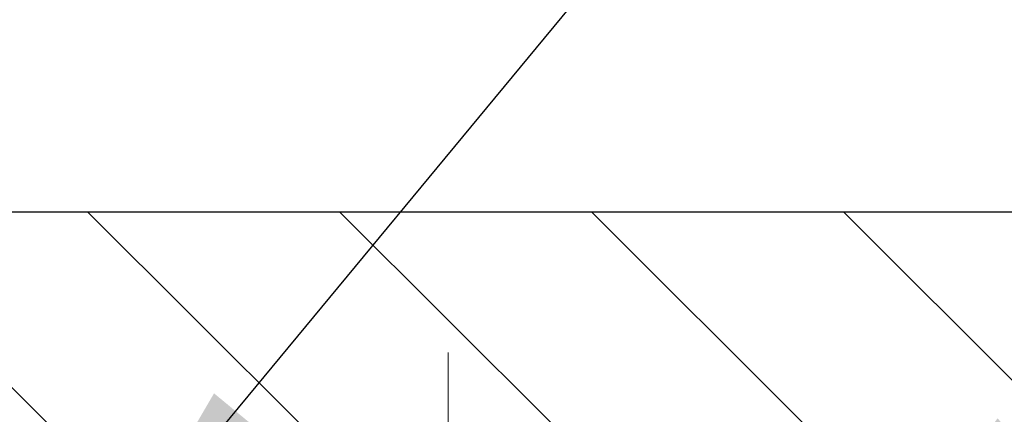
# Model space of a CAD drawing. Extents: x 13 to 3254, y -253 to 1977.
# Drawn here: x 394 to 396, y -228 to -227 of the extents above; entities that cross this region are included whole.
import ezdxf

# ---------------------------------------------------------------- set-up
doc = ezdxf.new("R2010")
doc.units = 0
doc.header["$LTSCALE"] = 5
doc.header["$MEASUREMENT"] = 0
doc.linetypes.add('CENTERX2', pattern=[4, 2.5, -0.5, 0.5, -0.5])
doc.layers.get('DEFPOINTS').update_dxf_attribs({"linetype": 'CONTINUOUS'})
for name, color, linetype, lineweight in [('CENTERLINE - L', 1, 'CENTERX2', 18), ('CONCRETE - H', 130, 'CONTINUOUS', 9), ('COVER PLATE - L', 7, 'CONTINUOUS', 25), ('DIMS', 50, 'CONTINUOUS', 25), ('TEXT - 4', 241, 'CONTINUOUS', 25)]:
    doc.layers.add(name, color=color, linetype=linetype, lineweight=lineweight)
doc.styles.add('ROMANS', font='romans', dxfattribs={"width": 0.9})
doc.dimstyles.get("Standard").update_dxf_attribs({"dimtxt": 0.18, "dimasz": 0.18, "dimexe": 0.18, "dimexo": 0.0625, "dimgap": 0.09, "dimtad": 0, "dimtih": 1, "dimtoh": 1, "dimdec": 4, "dimzin": 0, "dimdsep": 46, "dimtxsty": 'Standard', "dimcen": 0.09, "dimadec": 0, "dimazin": 0, "dimtfac": 1, "dimtdec": 4, "dimtofl": 0, "dimtmove": 0, "dimatfit": 3, "dimfxl": 1, "dimtolj": 1, "dimtzin": 0, "dimarcsym": 0})
doc.dimstyles.new('STANDARD$0', dxfattribs={"dimtxt": 0.18, "dimasz": 0.18, "dimexe": 0.18, "dimexo": 0.0625, "dimgap": 0.09, "dimtad": 0, "dimtih": 1, "dimtoh": 1, "dimdec": 4, "dimzin": 0, "dimdsep": 46, "dimtxsty": 'Standard', "dimcen": 0.09, "dimadec": 0, "dimazin": 0, "dimtfac": 1, "dimtdec": 4, "dimtofl": 0, "dimtmove": 0, "dimatfit": 3, "dimfxl": 1, "dimtolj": 1, "dimtzin": 0, "dimarcsym": 0})

# ---------------------------------------------------------------- blocks, each defined once
blk = doc.blocks.new('*D34')
at = {"layer": 'DEFPOINTS', "color": 0, "transparency": 16777216}
for p in [(403.0324735708077, -223.7812406723407), (380.5324735708077, -224.800602218168), (403.0324735708077, -227.7381022181677)]:
    blk.add_point(p, dxfattribs=at)
at = {"layer": 'DIMS', "color": 0, "lineweight": -2, "transparency": 16777216}
for p, q in [((380.5324735708077, -224.500602218168), (380.5324735708077, -223.4812406723407)), ((403.0324735708077, -227.4381022181677), (403.0324735708077, -223.4812406723407)), ((380.8324735708077, -223.7812406723407), (391.1700271945001, -223.7812406723407)), ((402.7324735708077, -223.7812406723407), (394.1700271945001, -223.7812406723407))]:
    blk.add_line(p, q, dxfattribs=at)
at = {"layer": 'DIMS', "color": 0, "transparency": 16777216}
for points in [[(380.8324735708077, -223.7312406723407), (380.8324735708077, -223.8312406723407), (380.5324735708077, -223.7812406723407)], [(402.7324735708077, -223.7312406723407), (402.7324735708077, -223.8312406723407), (403.0324735708077, -223.7812406723407)]]:
    blk.add_solid(points, dxfattribs=at)
at = {"layer": 'DIMS', "color": 0, "transparency": 16777216, "insert": (392.6700271945001, -223.7812406723407), "char_height": 0.3, "attachment_point": 5}
blk.add_mtext('\\A1;22 1/2 IN\\P [571.5mm]', dxfattribs=at)

msp = doc.modelspace()

# ---------------------------------------------------------------- hatches: boundary and pattern name
at = {"layer": 'CONCRETE - H'}
h = msp.add_hatch(dxfattribs=at)
h.set_pattern_fill('AR-CONC', color=256, scale=0.21)
h.set_pattern_definition([(49.99999999999999, (-1, 0), (1.506246383461582, -0.1317794834634497), [0.1575, -1.7325]), (355, (-1, 0), (-0.2913778005873, 1.579603480770025), [0.126, -1.386]), (100.45144446, (-0.8744794699, -0.0109816224), (1.214868578126935, 1.447823981034122), [0.1338544031999999, -1.472398435199999]), (46.18420000000002, (-1, 0.42), (2.241206794410302, -0.3475904896654607), [0.2362499999999999, -2.598749999999999]), (96.63563549, (-0.8132328355, 0.3910340553), (1.96279008591588, 2.045649061626556), [0.2007817182, -2.208598895999999]), (351.1841639899999, (-1, 0.42), (1.962790084615023, 2.045649060566979), [0.189, -2.0790000021]), (21, (-0.79, 0.315), (1.25350480944877, -0.8454996703972115), [0.1575, -1.7325]), (326.0000000000001, (-0.79, 0.315), (0.5109621970353216, 1.522815094598391), [0.126, -1.386]), (71.45144474, (-0.6855412666, 0.2445416946), (1.764466991132939, 0.677315420893343), [0.133854399, -1.4723984352]), (37.50000000000001, (-1, 0), (0.0255356961663104, 0.6990770930457542), [0, -1.3692, 0, -1.407, 0, -1.39125]), (7.499999999999999, (-1, 0), (0.552446028628512, 0.8282645949529565), [0, -0.8021999999999999, 0, -1.3377, 0, -0.53025]), (327.5, (-1.4683, 0), (1.121027115962059, -0.04736523064219748), [0, -0.525, 0, -1.638, 0, -2.1735]), (317.5, (-1.6783, 0), (1.224690955619011, 0.2102204628978672), [0, -0.6825, 0, -1.0878, 0, -1.5435])])
edge = h.paths.add_edge_path()
edge.add_spline(control_points=[(405.0885305301849, -227.8006022181678), (405.3050237755603, -229.5520563588325), (400.3757950334514, -227.5014055452356), (396.1912200199341, -229.6384770606914), (398.3340562387529, -233.4860334057642), (400.7932408655174, -233.356744910158), (401.6436876664308, -234.4837665213732)], knot_values=[0, 0, 0, 0, 4.888902652707355, 8.553654940371306, 11.2128436755196, 15.08802556838458, 15.08802556838458, 15.08802556838458, 15.08802556838458], degree=3, periodic=0)
edge.add_line((401.643687666431, -234.4837665213733), (401.150686014409, -234.4837665213753))
edge.add_line((401.150686014409, -234.4837665213753), (401.1506875303879, -234.2869165128623))
edge.add_line((401.1506875303879, -234.2869165128623), (400.481003830388, -234.2869165128623))
edge.add_arc((400.481003830388, -234.2475465128623), 0.0393699999999626, 240.0000000001902, 270, ccw=False)
edge.add_line((400.4613188303882, -234.2816419330093), (400.3255579227701, -234.2032603364506))
edge.add_arc((400.2704399227113, -234.2987275130047), 0.1102360001527966, 60.0000000105462, 90.00078790781609)
edge.add_line((400.2704384067915, -234.1884915128623), (399.3624819817414, -234.1884915128623))
edge.add_arc((399.3624819817415, -234.1491215128622), 0.03937000000013313, 239.9999999998526, 269.99999999991724, ccw=False)
edge.add_line((399.3427969817413, -234.1832169330092), (398.6627097955824, -233.7905689301916))
edge.add_arc((398.602709854855, -233.8944920128667), 0.12000000000001, 60.00003267867422, 89.99999999994571)
edge.add_line((398.6027098548551, -233.7744920128667), (398.3912684722953, -233.7744920128666))
edge.add_arc((398.3912684722953, -233.7351220128666), 0.03936999999999102, 224.9999999999708, 270, ccw=False)
edge.add_line((398.36342967832, -233.7629608068419), (398.2469616382083, -233.6464927667395))
edge.add_arc((397.9972611798583, -233.8961962570449), 0.3531319186521291, 45.00034785118044, 76.09825249696179)
edge.add_arc((397.7079765868029, -235.0649660304109), 1.557170273068953, 76.09805657209894, 103.9020583550705)
edge.add_arc((397.418691993714, -233.8961962570168), 0.353131918616697, 103.902254281625, 134.9999999999511)
edge.add_line((397.168990019407, -233.6464942827093), (397.0525234952742, -233.7629608068419))
edge.add_arc((397.0238960990773, -233.7339417862374), 0.04076311285778417, 275.85823695752447, 314.61076365598336, ccw=False)
edge.add_line((397.0280566867976, -233.7744920128666), (395.3137795988149, -233.7744920128666))
edge.add_arc((395.3137795988148, -233.7351220128666), 0.03936999999999102, 179.9999999999586, 270.00000000008276, ccw=False)
edge.add_line((395.2744095988148, -233.7351220128666), (395.2744095988092, -230.446889887264))
edge.add_arc((395.313779598809, -230.4468898872638), 0.03936999999979207, 107.30237723721359, 180.0000000003309, ccw=False)
edge.add_arc((395.1744675580408, -229.9996757734273), 0.4290404058598245, 287.3023772371802, 306.974901039667)
edge.add_arc((395.0979812182321, -229.9375676812882), 0.5251995961844776, 309.5666441756461, 345.6920565175267)
edge.add_arc((394.0280310318331, -229.6507126544715), 1.632909065609321, 345.2170686115447, 355.1808035833621)
edge.add_arc((394.2971975040106, -229.88464057891), 1.361411651893492, 4.074979495413134, 18.33505396016155)
edge.add_arc((395.1627268817426, -229.5920856741396), 0.4478254090913086, 17.64025593848951, 71.87109708273164)
edge.add_arc((395.3328046503063, -229.1149021098933), 0.06004988997898406, 193.4822306559153, 239.21539210708158, ccw=False)
edge.add_line((395.2744095988092, -229.1289023687173), (395.2744095988092, -228.9396673198586))
edge.add_line((395.2744095988092, -228.9396673198586), (395.1759845988095, -228.9396673198586))
edge.add_line((395.1759845988095, -228.9396673198586), (395.1759845988095, -228.9351147637385))
edge.add_arc((395.2153545988094, -228.9351147637384), 0.03936999999984891, 122.9031521392103, 180.0000000001654, ccw=False)
edge.add_line((395.1939680021737, -228.9020601062099), (395.5091859426294, -228.6981118747368))
edge.add_arc((395.3282138557023, -228.496961880497), 0.2705775608386994, 311.9773110941355, 358.5307111491557)
edge.add_line((395.5987024540196, -228.5038997915492), (395.8866151342315, -228.5038997915492))
edge.add_arc((395.8878189757751, -228.4263634756125), 0.07754566089409437, 269.1104878120123, 360.8895121879873)
edge.add_line((395.9653552917119, -228.4251596340689), (395.9653552917119, -227.8006022181681))
edge.add_line((395.9653552917119, -227.8006022181681), (405.088530530185, -227.800602218168))
at = {"layer": 'COVER PLATE - L'}
h = msp.add_hatch(dxfattribs=at)
h.set_pattern_fill('ANSI31', color=252, scale=2.5, angle=90, style=0)
h.set_pattern_definition([(135, (386.0351290078943, -237.6089303150448), (-0.2209708691207961, -0.2209708691207961), [])])
h.paths.add_polyline_path([(401.6146531159029, -227.4256022181677), (391.2199735708077, -227.4256022181681), (391.2199735708077, -227.8006022181679), (403.0324735708077, -227.8006022181677), (403.0324735708077, -227.6756022181677)])

# ---------------------------------------------------------------- linework, layer by layer
at = {"layer": 'CENTERLINE - L', "ltscale": 0.03}
for p, q in [((395.0460575353547, -228.5760018529724), (395.0460575353547, -227.6729698151769)), ((395.0460575353547, -228.5760018529724), (395.0460575353547, -227.6729698151769)), ((395.0460605668382, -228.5759998912727), (395.0460605668382, -227.6729696595416)), ((395.0460605668382, -228.5759998912727), (395.0460605668382, -227.6729696595416))]:
    msp.add_line(p, q, dxfattribs=at)
at = {"layer": 'COVER PLATE - L'}
msp.add_line((388.0012235708077, -227.4256022181681), (401.6146531159029, -227.4256022181677), dxfattribs=at)

# ---------------------------------------------------------------- dimensions: what is measured, and where the dimension line sits
at = {"layer": 'DIMS'}
dim = msp.add_linear_dim(base=(403.0324735708077, -223.7812406723407), p1=(380.5324735708077, -224.800602218168), p2=(403.0324735708077, -227.7381022181677), text='<>\\P[]', dimstyle='STANDARD$0', override={"dimtxt": 0.3, "dimasz": 0.3, "dimexe": 0.3, "dimexo": 0.3, "dimgap": 0.3, "dimlunit": 5, "dimpost": ' IN', "dimtmove": 1, "dimfrac": 2}, dxfattribs=at)
dim.commit()
dim.dimension.update_dxf_attribs({"geometry": '*D34', "text_midpoint": (392.6700271945001, -223.7812406723407), "dimtype": 160})

# ---------------------------------------------------------------- leaders
at = {"layer": 'TEXT - 4'}
for points, override in [([(392.9870972047899, -227.6761373540186), (400.9574141791073, -217.9800903565663), (401.3589567085579, -217.9800903565663)], {"dimasz": 0.3}), ([(394.4824047256731, -228.0071401542556), (401.1672065258489, -219.9191990652327), (401.547812100641, -219.9191990652327)], {"dimasz": 0.3}), ([(395.826763393422, -228.0313346177126), (402.3536784748347, -221.8060442175743), (402.9347353022972, -221.8060442175743)], {"dimtxt": 0.7, "dimasz": 0.3, "dimexe": 0.5, "dimexo": 0.5, "dimtih": 0, "dimtoh": 0, "dimtxsty": 'ROMANS', "dimdle": 0.05, "dimclrd": 256, "dimclre": 256, "dimclrt": 256, "dimtfac": 0.3, "dimlwd": 65535, "dimlwe": 65535})]:
    msp.add_leader(points, dimstyle='Standard', override=override, dxfattribs=at)

doc.saveas('drawing.dxf')
